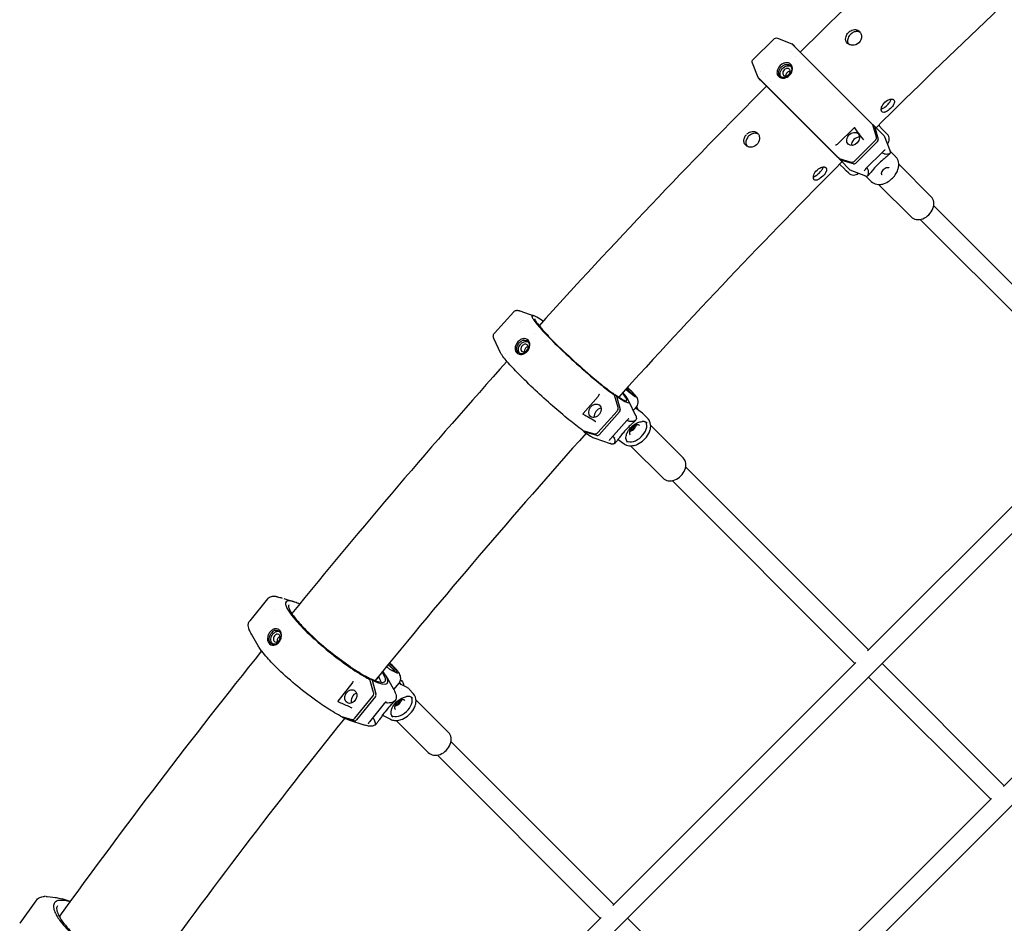
# Model space of a CAD drawing. Units: millimetres. Extents: x 217068 to 276468, y -4101 to 16899.
# Drawn here: x 229593 to 230413, y 3948 to 4700 of the extents above; entities that cross this region are included whole.
import ezdxf

# ---------------------------------------------------------------- set-up
doc = ezdxf.new("R2010")
doc.units = ezdxf.units.MM
doc.header["$LTSCALE"] = 15
doc.layers.add('P001', color=131, linetype='Continuous')

msp = doc.modelspace()

# ---------------------------------------------------------------- linework, layer by layer
at = {"layer": 'P001'}
for p, q in [((231528.66, 5381.52), (229669.22, 3522.08)), ((230203.96, 4667.42), (230220.95, 4684.41)), ((230224.18, 4685.07), (230236.1, 4680.3)), ((230238.17, 4678.31), (230236.1, 4680.3)), ((230236.1, 4680.3), (230303.61, 4612.79)), ((230238.17, 4678.3), (230302.07, 4614.4)), ((230235.33, 4673.93), (230235.33, 4673.93)), ((230239.48, 4669.77), (230239.49, 4669.77)), ((230239.49, 4669.76), (230239.49, 4669.76)), ((230208.06, 4652.26), (230203.29, 4664.18)), ((230210.06, 4650.2), (230208.06, 4652.26)), ((230275.57, 4584.75), (230208.06, 4652.26)), ((230210.25, 4657.22), (230210.25, 4657.22)), ((230214.44, 4653.03), (230214.44, 4653.03)), ((230232.09, 4656.27), (230232.09, 4656.27)), ((230232.09, 4656.27), (230232.09, 4656.27)), ((230273.96, 4586.29), (230210.06, 4650.2)), ((230218.59, 4648.88), (230218.59, 4648.88)), ((230302.08, 4614.4), (230303.61, 4612.79)), ((230303.39, 4613.03), (230303.58, 4613.22)), ((230303.58, 4613.22), (230312.92, 4603.87)), ((230306.5, 4602.76), (230303.61, 4612.79)), ((230304.93, 4611.86), (230308.06, 4600.98)), ((230309.02, 4611.66), (230308.23, 4612.45)), ((230311.31, 4609.37), (230309.02, 4611.66)), ((230288.14, 4610.27), (230274.38, 4596.97)), ((230315.54, 4605.14), (230311.31, 4609.37)), ((230312.92, 4603.87), (230318.1, 4590.94)), ((230288.55, 4582.82), (230305.54, 4599.82)), ((230307.43, 4599.01), (230289.35, 4580.94)), ((230275.57, 4584.75), (230273.97, 4586.29)), ((230311.96, 4590.53), (230297.84, 4576.41)), ((230313.72, 4591.91), (230313.72, 4591.91)), ((230317.34, 4588.47), (230317.66, 4588.78)), ((230317.73, 4589.02), (230317.73, 4589.02)), ((230322.64, 4586.23), (230318.18, 4590.69)), ((230275.15, 4584.79), (230275.34, 4584.98)), ((230276.51, 4583.43), (230275.15, 4584.79)), ((230275.57, 4584.75), (230285.6, 4581.87)), ((230275.91, 4580.14), (230276.7, 4579.35)), ((230284.49, 4575.45), (230276.51, 4583.43)), ((230287.39, 4580.3), (230276.51, 4583.43)), ((230276.7, 4579.35), (230278.99, 4577.06)), ((230352.23, 4552.96), (230325.18, 4580.02)), ((230278.99, 4577.06), (230281.38, 4574.67)), ((230280.24, 4576.24), (230280.24, 4576.24)), ((230283.23, 4572.82), (230281.38, 4574.67)), ((230284.49, 4575.45), (230297.42, 4570.27)), ((230297.67, 4570.19), (230302.14, 4565.72)), ((230299.58, 4570.71), (230299.9, 4571.03)), ((230335.4, 4536.13), (230308.35, 4563.19)), ((230354.29, 4545.38), (230512.1, 4387.58)), ((230500.78, 4376.27), (230342.98, 4534.07)), ((230004.33, 4457.17), (229988.31, 4439.39)), ((230009.45, 4457.93), (230021.24, 4453.78)), ((230009.74, 4447.98), (230009.74, 4447.98)), ((230011.81, 4450.24), (230011.81, 4450.24)), ((229988.31, 4439.39), (229988.31, 4439.39)), ((230021.74, 4439.1), (230021.74, 4439.1)), ((229993.44, 4422.92), (229988.09, 4434.22)), ((229997.43, 4422.21), (229997.43, 4422.21)), ((230000.98, 4418.37), (230000.98, 4418.37)), ((230086.86, 4389.25), (230088.37, 4387.61)), ((230097.78, 4392.65), (230099.94, 4390.64)), ((230098.25, 4393.17), (230102.25, 4389.45)), ((230103.52, 4389.76), (230098.98, 4393.97)), ((230099.94, 4390.64), (230105.84, 4386.38)), ((230102.25, 4389.45), (230101.99, 4389.16)), ((230103.52, 4389.76), (230102.25, 4389.45)), ((230102.25, 4389.45), (230102.91, 4388.5)), ((230105.84, 4386.38), (230103.52, 4389.76)), ((230074.64, 4386.63), (230062.13, 4372.27)), ((230080.63, 4386.99), (230080.63, 4386.99)), ((230088.15, 4387.84), (230088.56, 4388.3)), ((230091.31, 4377.27), (230088.37, 4387.61)), ((230088.56, 4388.3), (230089.89, 4386.91)), ((230089.89, 4386.91), (230093.09, 4375.69)), ((230100.13, 4383.06), (230105.93, 4370.8)), ((230101.61, 4388.74), (230101.61, 4388.74)), ((230074.43, 4356.43), (230090.45, 4374.21)), ((230092.52, 4373.65), (230075.47, 4354.74)), ((230103.97, 4374.94), (230106.61, 4377.87)), ((230106.89, 4376.1), (230105.93, 4377.11)), ((230111.76, 4372.59), (230106.63, 4376.29)), ((230108.03, 4373.97), (230108.03, 4373.97)), ((230299.18, 4174.67), (230501.52, 4377.01)), ((230098.47, 4366.45), (230085.16, 4351.68)), ((230098.53, 4366.62), (230098.53, 4366.62)), ((230099.8, 4367.78), (230099.8, 4367.78)), ((230100.25, 4367.99), (230100.25, 4367.99)), ((230105.88, 4366.69), (230105.52, 4366.3)), ((230106.95, 4371.13), (230106.95, 4371.13)), ((230112.61, 4371.85), (230116.09, 4368.22)), ((230115.56, 4365.01), (230115.56, 4365.01)), ((230061.93, 4358.27), (230071.62, 4355.41)), ((230063.09, 4357.17), (230062.08, 4358.22)), ((230073.6, 4354.06), (230063.09, 4357.17)), ((230145.57, 4335.36), (230118.47, 4362.46)), ((230071.96, 4351.8), (230084.75, 4347.3)), ((230083.95, 4349.95), (230083.95, 4349.96)), ((230089.17, 4348.15), (230088.83, 4347.78)), ((230088.98, 4352.53), (230088.98, 4352.53)), ((230091.3, 4350.76), (230096.27, 4347.18)), ((230099.02, 4348.45), (230099.02, 4348.45)), ((230099.73, 4347.61), (230099.73, 4347.61)), ((230128.74, 4318.53), (230101.79, 4345.48)), ((230147.63, 4327.79), (230299.97, 4175.45)), ((230288.65, 4164.14), (230136.32, 4316.47)), ((230412.31, 4061.52), (230614.66, 4263.87)), ((230630.89, 4257.47), (229619.84, 3246.42)), ((229799.26, 4218.07), (229784.4, 4199.69)), ((229812.83, 4218.23), (229821.31, 4215.46)), ((229805.37, 4209.11), (229805.37, 4209.11)), ((229816.55, 4212.71), (229816.55, 4212.71)), ((229784.4, 4199.69), (229784.4, 4199.69)), ((229791.56, 4178.68), (229785.82, 4188.56)), ((229785.82, 4188.56), (229785.82, 4188.56)), ((229795.44, 4175.98), (229795.44, 4175.98)), ((229898.33, 4161.46), (229900.78, 4159.35)), ((229899.86, 4163.33), (229904.31, 4159.5)), ((229905.6, 4159.92), (229900.6, 4164.23)), ((229900.78, 4159.35), (229907.44, 4155.97)), ((229904.31, 4159.5), (229903.19, 4158.12)), ((229905.6, 4159.92), (229904.31, 4159.5)), ((229904.31, 4159.5), (229905.49, 4156.96)), ((229907.44, 4155.97), (229905.6, 4159.92)), ((230087.02, 3962.51), (230289.33, 4164.81)), ((230311.28, 4164.14), (230413.1, 4062.31)), ((229883.11, 4152.34), (229884.58, 4150.66)), ((229884.39, 4150.87), (229885, 4151.62)), ((229885, 4151.62), (229886.3, 4150.2)), ((229890.37, 4151.47), (229890.23, 4151.53)), ((229897.71, 4153.99), (229903.94, 4143.28)), ((229902.52, 4157.29), (229902.52, 4157.28)), ((230401.79, 4051), (230299.97, 4152.82)), ((229869.51, 4147.47), (229857.94, 4132.65)), ((229876.03, 4148.47), (229876.03, 4148.47)), ((229887.64, 4140.04), (229884.58, 4150.66)), ((229886.3, 4150.2), (229889.62, 4138.69)), ((229900.96, 4150.35), (229900.96, 4150.35)), ((229904.48, 4142.32), (229908.83, 4147.71)), ((229910.87, 4146.43), (229909.22, 4148.24)), ((229909.61, 4144.24), (229909.61, 4144.24)), ((229909.92, 4146.92), (229909.92, 4146.91)), ((229915.51, 4144.09), (229909.92, 4146.91)), ((229910.14, 4150.54), (229911.02, 4149.59)), ((229911.02, 4142.93), (229911.02, 4142.93)), ((229917.31, 4142.73), (229920.72, 4139.01)), ((229872.03, 4118.51), (229886.89, 4136.89)), ((229889.12, 4136.59), (229873.31, 4117.03)), ((229915.02, 4136.47), (229915.02, 4136.47)), ((229860.85, 4129.7), (229860.85, 4129.7)), ((229896.45, 4130.76), (229884.1, 4115.49)), ((229896.95, 4131.45), (229896.95, 4131.45)), ((229897.95, 4132.37), (229897.95, 4132.37)), ((229898.08, 4132.31), (229898.08, 4132.31)), ((229898.21, 4132.45), (229898.21, 4132.45)), ((229905.48, 4133.14), (229905.02, 4132.56)), ((229950, 4106.66), (229922.94, 4133.73)), ((229860.05, 4120.32), (229869.37, 4117.44)), ((229861.43, 4119.45), (229860.86, 4120.07)), ((229871.53, 4116.32), (229861.43, 4119.45)), ((229862.56, 4123.88), (229862.56, 4123.88)), ((229893.88, 4121.59), (229893.88, 4121.58)), ((229895.04, 4121), (229901.72, 4117.61)), ((229902.44, 4121.06), (229902.44, 4121.06)), ((229904.67, 4118.35), (229904.67, 4118.35)), ((229867.66, 4116.83), (229879.44, 4112.98)), ((229883.07, 4113.83), (229883.07, 4113.84)), ((229890.1, 4114.12), (229889.67, 4113.59)), ((229933.17, 4089.83), (229906.41, 4116.6)), ((229952.07, 4099.08), (230087.83, 3963.32)), ((230076.51, 3952.02), (229940.76, 4087.76)), ((230200.13, 3849.34), (230402.47, 4051.68)), ((229606.27, 3966.44), (229592.76, 3947.65)), ((229634.74, 3965.72), (229628.06, 3967.93)), ((229629.61, 3967.52), (229634.8, 3965.8)), ((229592.76, 3947.65), (229592.76, 3947.65)), ((229874.91, 3750.39), (230077.12, 3952.61)), ((230099.15, 3952), (230200.96, 3850.19))]:
    msp.add_line(p, q, dxfattribs=at)
for points in [[(230243.11, 4673.36, -0.011418), (230442.81, 4862.9)], [(230306.27, 4610.52, -0.011373), (230502.29, 4796.56)], [(230220.95, 4684.41, -0.300024), (230224.18, 4685.07)], [(230293.14, 4689.81, 0.125165), (230290.67, 4690.61, 0.076979), (230288.76, 4690.44, 0.084494), (230286.36, 4689.4, 0.128404), (230283.33, 4686.12, 0.068461), (230282.65, 4684.24, 0.079289), (230282.55, 4682.36, 0.114379), (230283.31, 4680.18)], [(230238.17, 4678.31, -0.004114), (230238.17, 4678.3)], [(230203.29, 4664.18, -0.299955), (230203.96, 4667.42)], [(230230.87, 4664.58, 0.057125), (230229.33, 4664.14, 0.185253), (230224.39, 4659.4, 0.089616), (230223.73, 4657.01, 0.142366), (230224.25, 4654.28, 0.16542), (230226.31, 4652.35, 0.115668), (230228.91, 4651.83, 0.018982), (230229.41, 4651.86)], [(230229.91, 4652.37, -0.097943), (230227.87, 4652.55, -0.084599), (230226.57, 4653.18, -0.158533), (230225.29, 4654.95, -0.071674), (230225.08, 4656.13, -0.074058), (230225.26, 4657.62, -0.052534), (230225.77, 4658.95, -0.079052), (230227.31, 4661.05)], [(230227.14, 4658.43, -0.183094), (230231.16, 4661.79, -0.095429), (230233.21, 4662.09, -0.103425), (230234.93, 4661.65, -0.043271), (230235.48, 4661.32)], [(230227.31, 4661.05, -0.079159), (230229.44, 4662.6, -0.044563), (230230.58, 4663.06, -0.030212), (230231.23, 4663.22)], [(230234.49, 4656.22, 0.127289), (230234.75, 4657.8, 0.147354), (230234.25, 4659.07, 0.149252), (230233.18, 4659.76, 0.118081), (230231.87, 4659.83, 0.054942), (230231.11, 4659.6, 0.20825), (230228.7, 4657.08)], [(230229.41, 4651.86, 0.018725), (230229.87, 4651.91, 0.291378), (230236.32, 4657.91, 0.105031), (230236.45, 4660.64, 0.163307), (230235.02, 4663.44, 0.159483), (230232.49, 4664.61, 0.073575), (230230.87, 4664.58)], [(230231.23, 4663.22, -0.069934), (230232.57, 4663.26, -0.104503), (230234.11, 4662.76, -0.11385), (230235.26, 4661.68, -0.075329), (230235.81, 4660.52, -0.085916), (230236.02, 4658.77, -0.069217), (230235.71, 4657.12, -0.114942)], [(230227.05, 4652.88, -0.104444), (230226.38, 4654.36, -0.101005), (230226.35, 4656.35, -0.083472), (230227.11, 4658.4, -0.067761)], [(230228.69, 4657.07, 0.061266), (230228.5, 4656.25, 0.081817), (230228.56, 4655.33, 0.266148), (230229.97, 4653.75, 0.10411), (230231.09, 4653.61, 0.067416), (230231.95, 4653.8, 0.206892), (230234.48, 4656.2)], [(230229.91, 4652.37, 0.061505), (230231.4, 4652.71, 0.228405), (230235.74, 4657.17)], [(230215, 4645.25, 0.011418), (230025.47, 4445.55)], [(230310.61, 4626.13, 0.048423), (230311.61, 4626.49, 0.033462), (230312.69, 4627.08, 0.021788), (230313.65, 4627.74, 0.059721), (230316.96, 4630.98, 0.046403), (230318.24, 4632.88, 0.040937), (230318.7, 4633.92, 0.022493), (230318.82, 4634.34)], [(230288.31, 4610.4, 0.040243), (230288.22, 4610.34, 0.028658), (230288.14, 4610.27)], [(230288.47, 4610.45, 0.11353), (230288.36, 4610.42)], [(230288.59, 4610.38, 0.021713), (230288.58, 4610.4, 0.08815), (230288.54, 4610.44, 0.05113), (230288.53, 4610.44, 0.098009), (230288.48, 4610.45)], [(230295.95, 4600.4, -0.017649), (230290.91, 4607.03, -0.006834), (230288.59, 4610.38)], [(230302.08, 4614.4, 0.005614), (230302.07, 4614.4)], [(230198.48, 4605.04, -0.089792), (230200.95, 4606.8, -0.080473), (230203.1, 4607.41, -0.123094), (230205.75, 4607.07, -0.159227), (230208.22, 4605.01, -0.102426), (230209.08, 4602.67, -0.411939), (230202.9, 4594.34, -0.123252), (230199.72, 4594.65, -0.152946), (230197.1, 4596.61, -0.128409), (230196.17, 4599.1, -0.087775), (230196.33, 4601.27, -0.0953), (230197.59, 4603.98, -0.029393), (230198.24, 4604.78)], [(230200.09, 4603.42, 0.100514), (230198.22, 4600.56, 0.0878), (230197.74, 4598.23, 0.14821), (230198.56, 4595.23)], [(230208.19, 4605.05, 0.133429), (230205.6, 4605.84, 0.092738), (230203.31, 4605.49, 0.116613), (230200.09, 4603.42)], [(230305.54, 4599.82, 0.105518), (230306.38, 4601.1, 0.079791), (230306.58, 4602.02, 0.051981), (230306.55, 4602.52, 0.030154), (230306.5, 4602.76)], [(230272.98, 4596.15, 0.009951), (230272.79, 4596.09, 0.008459), (230272.68, 4596.05, 0.009258), (230272.58, 4596.01, 0.011924), (230272.52, 4595.98, 0.013174), (230272.49, 4595.97)], [(230274.38, 4596.97, -0.105476), (230273.17, 4596.21, -0.016161), (230272.98, 4596.15)], [(230273.96, 4586.29, 0.005555), (230273.97, 4586.29)], [(230317.28, 4588.41, -0.018357), (230316.08, 4587.3, -0.00791), (230313.57, 4585.2, 0.008941), (230310.98, 4582.99, 0.034258), (230304.19, 4576.02, 0.00256), (230301.43, 4572.71, -0.012639), (230300.33, 4571.46, -0.006682), (230299.96, 4571.09)], [(230302.14, 4565.72, 0.154858), (230306.81, 4563.34, 0.0641), (230309.54, 4563.22, 0.057212), (230312.52, 4563.81, 0.080681), (230317.5, 4566.37, 0.111043), (230323.34, 4573, 0.057423), (230324.73, 4576.43, 0.059275), (230325.18, 4579.43, 0.127685), (230324.14, 4584.19, 0.075256), (230322.64, 4586.23)], [(230312.44, 4588.97, -0.032064), (230311.91, 4589.31, -0.023987), (230311.45, 4589.69, -0.007872), (230311.28, 4589.85)], [(230313.72, 4591.91, 0.019008), (230313.47, 4591.76, 0.012495), (230313.19, 4591.57, 0.041069), (230311.96, 4590.53)], [(230317.44, 4588.76, 0.003859), (230317.08, 4588.65, -0.017295), (230316.43, 4588.47, -0.138265), (230313.32, 4588.58, -0.047835), (230312.44, 4588.97)], [(230317.67, 4588.89, -0.065888), (230317.56, 4588.81, -0.040122), (230317.47, 4588.77, -0.009777), (230317.44, 4588.76)], [(230317.64, 4588.8, 0.112039), (230317.73, 4589.02)], [(230317.71, 4588.96, -0.114637), (230317.65, 4588.87, -0.04097)], [(230277.85, 4582.09, 0.011373), (230091.81, 4386.07)], [(230254.71, 4567.18, -0.092929), (230254.3, 4567.76, -0.056828), (230254.1, 4568.32, -0.0462), (230254.02, 4568.98, -0.038166), (230254.04, 4569.72, -0.052067), (230254.34, 4571.06, -0.060746), (230255.27, 4573.05, -0.133939), (230259.44, 4576.91, -0.05346), (230261.13, 4577.56, -0.042375), (230262.19, 4577.75, -0.037679), (230262.92, 4577.77, -0.045769), (230263.56, 4577.67, -0.05654), (230264.1, 4577.46, -0.227417), (230265.04, 4576.27, -0.061676), (230265.1, 4575.71, -0.048383), (230265.02, 4575.08, -0.037123), (230264.83, 4574.4, -0.028551), (230264.51, 4573.68, -0.035058), (230263.75, 4572.41, -0.078297), (230259.8, 4568.33, -0.031059), (230258.52, 4567.49, -0.034655), (230257.54, 4567.01, -0.033992), (230256.85, 4566.79, -0.044417), (230256.21, 4566.7, -0.05694), (230255.64, 4566.73, -0.133455), (230254.78, 4567.13)], [(230254.03, 4569.55, 0.049364), (230255.03, 4569.9, 0.042002), (230256.43, 4570.7, 0.026216), (230257.71, 4571.67, 0.048378), (230260.37, 4574.39, 0.019576), (230261.08, 4575.35, 0.041082), (230261.88, 4576.75, 0.04599), (230262.23, 4577.76)], [(230285.6, 4581.87, 0.066547), (230286.19, 4581.79, 0.096236), (230287.28, 4581.99, 0.057872), (230288.01, 4582.38, 0.045961), (230288.55, 4582.82)], [(230296.45, 4574.64, -0.000275), (230296.46, 4574.65)], [(230297.84, 4576.41, 0.04309), (230296.76, 4575.12, 0.014387), (230296.54, 4574.79, 0.012573), (230296.46, 4574.65)], [(230299.03, 4576.49, 0.030314), (230298.52, 4577.09)], [(230299.6, 4570.93, -0.005584), (230299.68, 4571.18, 0.008458), (230299.82, 4571.64, 0.082054), (230300.05, 4573.59, 0.02954), (230299.97, 4574.26, 0.120818), (230299.04, 4576.48)], [(230299.41, 4570.65, 0.113898), (230299.49, 4570.71, 0.04213), (230299.53, 4570.76, 0.062139), (230299.59, 4570.9, 0.011272), (230299.6, 4570.93)], [(230311.34, 4571.1, -0.095789), (230311.04, 4571.55, -0.051154), (230310.93, 4571.9, -0.045341), (230310.88, 4572.31, -0.03923), (230310.91, 4572.77, -0.03466), (230311, 4573.26, -0.049043), (230311.34, 4574.13, -0.142215), (230313.88, 4576.84, -0.045021), (230314.76, 4577.25, -0.053807), (230315.6, 4577.46, -0.038589), (230316.05, 4577.48, -0.043887), (230316.46, 4577.44, -0.086706), (230317.01, 4577.22, -0.057362), (230317.27, 4577.02)], [(230004.33, 4457.16, -0.176109), (230006.58, 4458.33, -0.039026), (230007.25, 4458.37, -0.054591), (230008.54, 4458.2, -0.020636), (230009.19, 4458.02, -0.005299), (230009.45, 4457.93)], [(230028.87, 4449.3, 0.022352), (230023.66, 4452.63, 0.031157), (230021.5, 4453.69, 0.051717), (230020.48, 4453.98, 0.134575), (230019.83, 4453.95, 0.264379), (230019.54, 4453.59, 0.12058), (230019.62, 4452.91, 0.047788), (230020.05, 4451.91, 0.024086), (230020.85, 4450.59, 0.014493), (230022, 4448.98, 0.016576), (230025.31, 4444.91, 0.009787), (230029.87, 4439.87, 0.009933), (230038.69, 4430.85, 0.021678), (230075.6, 4397.58, 0.009278), (230085.49, 4389.75, 0.003849), (230088.37, 4387.61)], [(230021.88, 4451.25, 0.066941), (230022.05, 4450.57, 0.042032), (230022.4, 4449.81, 0.029521), (230023.79, 4447.71, 0.015527), (230026, 4444.9, 0.013531), (230030.75, 4439.54, 0.012696), (230041.77, 4428.3, 0.022244), (230077.56, 4396.44, 0.010134), (230086.82, 4389.29)], [(229988.09, 4434.22, -0.025348), (229987.72, 4435.1, -0.009024), (229987.63, 4435.36, -0.013065), (229987.51, 4435.77, -0.065124), (229987.37, 4436.88, -0.079722), (229987.57, 4438.1, -0.102871), (229988.31, 4439.39)], [(230012.25, 4434.73, 0.035611), (230011.59, 4434.57, 0.097952), (230008.86, 4433.04, 0.139426), (230005.87, 4428.64, 0.050862), (230005.54, 4427.13, 0.05916), (230005.55, 4425.65, 0.313914), (230008.87, 4421.71, 0.100259), (230011.08, 4421.55)], [(230011.62, 4422.17, -0.090614), (230009.87, 4422.26, -0.103521), (230008.37, 4422.95, -0.112327), (230007.37, 4424.16, -0.075696), (230006.97, 4425.37, -0.076469), (230006.94, 4426.93, -0.054617), (230007.29, 4428.35, -0.095489), (230008.98, 4431.13)], [(230009.47, 4422.37, -0.101303), (230008.62, 4423.65, -0.091004), (230008.25, 4425.39, -0.074846), (230008.47, 4427.17, -0.115992), (230010.17, 4430.26)], [(230012.7, 4433.41, 0.042511), (230011.85, 4433.16, 0.046865), (230010.75, 4432.62, 0.072247), (230008.98, 4431.13)], [(230010.17, 4430.26, -0.100927), (230012.46, 4431.96, -0.069722), (230013.93, 4432.41, -0.125727), (230016.01, 4432.23, -0.031986), (230016.45, 4432.03)], [(230011.08, 4421.55, 0.071458), (230012.89, 4422.06, 0.27921), (230017.77, 4429.15, 0.118467), (230017.22, 4432.16, 0.306672), (230013.15, 4434.81, 0.044005), (230012.25, 4434.73)], [(230015.26, 4424.94, 0.120078), (230016.27, 4426.82, 0.063882), (230016.38, 4427.72, 0.078776), (230016.23, 4428.64, 0.140165), (230015.54, 4429.66, 0.140464), (230014.44, 4430.14, 0.105819), (230013.31, 4430.04, 0.058614), (230012.55, 4429.72, 0.078847), (230011.5, 4428.87)], [(230012.7, 4433.41, -0.126077), (230014.67, 4433.31, -0.162703), (230016.47, 4432, -0.059015), (230016.97, 4431.11, -0.071379), (230017.34, 4429.63, -0.085108), (230017.2, 4427.51, -0.124446), (230015.52, 4424.3)], [(230061.93, 4358.27, -0.013234), (230050.42, 4367.21, -0.008814), (230036.93, 4378.63, -0.018612), (230008.17, 4405.6, -0.014612), (229998.98, 4415.45, -0.017345), (229995.39, 4419.87, -0.025019), (229993.9, 4422.06, -0.016587), (229993.44, 4422.92)], [(230011.5, 4428.87, 0.102553), (230010.56, 4427.25, 0.054002), (230010.39, 4426.46, 0.132706), (230010.62, 4424.93, 0.244364), (230012.13, 4423.7, 0.117909), (230013.34, 4423.74, 0.056692), (230014.07, 4424.02, 0.09011), (230015.26, 4424.94)], [(230015.52, 4424.3, -0.106281), (230013.19, 4422.61, -0.051753), (230012.02, 4422.23, -0.019146), (230011.62, 4422.17)], [(229998.68, 4415.8, 0.011714), (229819.48, 4205.75)], [(230086.86, 4389.25, 0.049571), (230086.82, 4389.29)], [(230106.61, 4377.87, 0.219672), (230108.13, 4382.78, 0.087655), (230107.42, 4385.01, 0.036662), (230106.74, 4386.13, 0.028508), (230105.34, 4387.89, 0.008778), (230104.22, 4389.1, 0.009243), (230102.22, 4391.14, 0.009452), (230099.1, 4394.1)], [(230075.4, 4388.07, -0.117132), (230074.64, 4386.63)], [(230075.57, 4388.59, 0.015496), (230075.56, 4388.56, 0.010734), (230075.54, 4388.52, 0.016732), (230075.49, 4388.39, 0.01714), (230075.42, 4388.18, 0.006414), (230075.4, 4388.07)], [(230090.45, 4374.21, 0.116584), (230091.29, 4375.74, 0.083985), (230091.4, 4376.77, 0.052916), (230091.31, 4377.27)], [(230106.48, 4376.4, 0.002126), (230105.88, 4377.06)], [(230106.57, 4376.33, -0.007789), (230106.54, 4376.36, -0.007592), (230106.52, 4376.37, -0.01817), (230106.5, 4376.39, -0.020897), (230106.48, 4376.4)], [(230106.76, 4376.19, 0.019607), (230106.57, 4376.33)], [(230106.69, 4377.96, -0.076162), (230107.61, 4376.2, -0.027344), (230107.83, 4375.42)], [(230112.61, 4371.85, 0.045662), (230111.76, 4372.59)], [(230062.13, 4372.27, 0.029253), (230062.07, 4372.19, 0.028661), (230062.03, 4372.13, 0.062736), (230061.99, 4372.01)], [(230061.99, 4372.02, 0.04036), (230061.99, 4371.99, 0.10376), (230061.99, 4371.92)], [(230061.99, 4371.94, 0.18458), (230062, 4371.93)], [(230062.05, 4371.89, -0.015403), (230072.3, 4366.01, -0.001214), (230072.91, 4365.63)], [(230105.48, 4366.25, -0.022038), (230104.46, 4365.22, -0.005101), (230102.32, 4363.27, 0.033608), (230096.05, 4356.8, 0.011938), (230093.63, 4353.81, 0.00228), (230091.64, 4351.22, -0.009096), (230090, 4349.12, -0.011101), (230089.24, 4348.23)], [(230096.27, 4347.18, 0.131761), (230100.71, 4345.54, 0.063024), (230103.63, 4345.62, 0.069232), (230107.58, 4346.81, 0.161821), (230116.75, 4355.44, 0.056893), (230118.06, 4358.75, 0.057943), (230118.48, 4361.63, 0.16185), (230116.87, 4367.27, 0.037068), (230116.09, 4368.22)], [(230097.97, 4350.73, -0.059236), (230097.86, 4352.36, -0.057303), (230098.22, 4354.47, -0.05913), (230099.43, 4357.33, -0.139129), (230106.43, 4364.17, -0.056977), (230109.34, 4365.34, -0.053614), (230111.5, 4365.68)], [(230100.25, 4367.99, 0.012939), (230100.09, 4367.89, 0.018449), (230099.7, 4367.6, 0.040819), (230098.47, 4366.45)], [(230098.47, 4366.45, 0.003327), (230098.47, 4366.45)], [(230102.38, 4365.65, -0.043958), (230101.12, 4365.78, -0.032653), (230099.86, 4366.11, -0.015919), (230099.02, 4366.42, -0.006338), (230098.6, 4366.59)], [(230105.42, 4366.42, -0.020761), (230104.73, 4366.11, -0.032568), (230103.9, 4365.83, -0.067326), (230102.38, 4365.65)], [(230105.74, 4366.74, -0.204515), (230105.69, 4366.59, -0.021777), (230105.67, 4366.57, -0.015191), (230105.64, 4366.55, -0.015905), (230105.6, 4366.52, -0.032126), (230105.45, 4366.43, -0.004286), (230105.43, 4366.42)], [(230105.72, 4366.66, 0.02722), (230105.69, 4366.68)], [(230105.75, 4366.59, 0.05195), (230105.75, 4366.6, 0.034987)], [(230105.93, 4370.8, -0.024151), (230106.25, 4370.04, -0.031282), (230106.45, 4369.37, -0.020778), (230106.52, 4369.02, -0.057621), (230106.54, 4368.23, -0.150988), (230105.94, 4366.76, -0.009635), (230105.88, 4366.69)], [(230115.02, 4364.89, 0.088675), (230113.78, 4365.49, 0.034518), (230113.14, 4365.62, 0.022702), (230112.55, 4365.68, 0.015743), (230111.91, 4365.69, 0.006886), (230111.5, 4365.68)], [(230115.02, 4364.89, -0.045558), (230115.61, 4364.37)], [(230115.02, 4364.89, 0.000584), (230115.02, 4364.89)], [(230064.74, 4356.01, 0.011669), (229888.89, 4149.88)], [(230071.62, 4355.41, 0.077354), (230072.23, 4355.33, 0.075538), (230072.97, 4355.46, 0.094822), (230074.05, 4356.07, 0.035381), (230074.43, 4356.43)], [(230109.27, 4362.33, 0.095701), (230108.65, 4362.76, 0.051148), (230108.18, 4362.92, 0.045173), (230107.64, 4362.99, 0.039317), (230107.03, 4362.97, 0.044348), (230106.15, 4362.8, 0.047578), (230105, 4362.33, 0.133964), (230101.63, 4359.21, 0.045002), (230101.07, 4358.08, 0.053798), (230100.77, 4356.98, 0.038583), (230100.73, 4356.38, 0.043944), (230100.78, 4355.83, 0.086895), (230101.05, 4355.08, 0.057335), (230101.32, 4354.72)], [(230100.87, 4357.44, 0.06316), (230102.34, 4357.96, 0.144605), (230105.92, 4361.34, 0.061435), (230106.54, 4362.79, 0.005313), (230106.57, 4362.9)], [(230085.16, 4351.68, 0.039596), (230084.27, 4350.52, 0.016162), (230084.05, 4350.14, 0.011023), (230083.97, 4350, 0.00482), (230083.95, 4349.96)], [(230087.91, 4352.5, 0.032443), (230087.69, 4352.8, 0.042265), (230087.21, 4353.27, 0.022532), (230086.85, 4353.55)], [(230088.61, 4347.76, -0.032073), (230088.61, 4347.85, -0.013969), (230088.63, 4347.96, -0.006816), (230088.67, 4348.27, 0.007139), (230088.72, 4348.61, 0.122041), (230088.43, 4351.46, 0.056233), (230087.91, 4352.5)], [(230097.97, 4350.72, 0.021265), (230098.11, 4350.11, 0.028337), (230098.29, 4349.57, 0.09576), (230099.02, 4348.45)], [(230088.83, 4347.78, -0.153828), (230087.45, 4346.98, -0.05603), (230086.71, 4346.9, -0.029488), (230086.23, 4346.93, -0.027086), (230085.66, 4347.03, -0.025982), (230084.87, 4347.26, -0.003012), (230084.75, 4347.3)], [(230088.35, 4347.44, 0.028473), (230088.46, 4347.5, 0.036084), (230088.53, 4347.55, 0.037939), (230088.56, 4347.59, 0.120512), (230088.61, 4347.68, 0.071907), (230088.61, 4347.76)], [(230088.4, 4347.46, 0.052764), (230088.71, 4347.68)], [(229799.26, 4218.07, -0.097376), (229800.83, 4219.36, -0.07798), (229802.67, 4220.02, -0.039334), (229804, 4220.18, -0.026294), (229805.13, 4220.16, -0.016636), (229806.07, 4220.06)], [(229806.07, 4220.06, -0.000449), (229806.07, 4220.06)], [(229806.36, 4220.01, -0.017878), (229806.57, 4219.95)], [(229806.57, 4219.95, 0.006205), (229807.11, 4219.8, 0.008347), (229807.47, 4219.71, 0.001746), (229807.51, 4219.7)], [(229807.51, 4219.7, -0.017473), (229811.43, 4218.67)], [(229825.9, 4213.63, 0.021308), (229822.06, 4215.21, 0.034208), (229818.92, 4216.1, 0.040004), (229817.25, 4216.31, 0.084227), (229815.67, 4216.13, 0.296037), (229814.29, 4214.59, 0.045744), (229814.24, 4214.03, 0.063325), (229814.43, 4212.71, 0.03883), (229815.01, 4211.11, 0.025619), (229815.96, 4209.24, 0.026115), (229818.08, 4205.96, 0.025852), (229823.31, 4199.45, 0.019021), (229832.04, 4190.33, 0.022865), (229850.6, 4173.9, 0.017603), (229866.67, 4161.77, 0.023581), (229881.37, 4152.4, 0.008461), (229884.58, 4150.66)], [(229817.03, 4213.02, 0.10253), (229816.8, 4212.55, 0.076016), (229816.73, 4211.88, 0.049972), (229816.85, 4211, 0.035014), (229817.2, 4209.9, 0.033906), (229818.16, 4207.9, 0.033782), (229820.86, 4203.79, 0.016186), (229823.96, 4199.89, 0.01772), (229830, 4193.29, 0.02025), (229842.96, 4181.08, 0.027474), (229866.93, 4162.34, 0.012802), (229875.46, 4156.74, 0.016225), (229883.02, 4152.4)], [(229785.82, 4188.56, -0.016898), (229784.8, 4190.45, -0.022517), (229784.02, 4192.24, -0.024615), (229783.56, 4193.61, -0.059188), (229783.21, 4195.81, -0.10592), (229783.65, 4198.43, -0.071692), (229784.4, 4199.69)], [(229805.42, 4193.01, 0.038723), (229804.79, 4192.84, 0.092735), (229802.54, 4191.54, 0.084702), (229800.53, 4189.15, 0.07372), (229799.4, 4186.4, 0.071309), (229799.18, 4184.22, 0.059057), (229799.42, 4182.75, 0.315665), (229803.31, 4179.42, 0.063695), (229804.61, 4179.45)], [(229804.61, 4179.45, 0.076238), (229806.35, 4179.98, 0.162669), (229809.83, 4183.45, 0.143648), (229810.79, 4188.17, 0.109836), (229809.93, 4190.92, 0.153791), (229807.99, 4192.73, 0.151392), (229805.56, 4193.03, 0.007711), (229805.42, 4193.01)], [(229805.19, 4180.16, -0.10892), (229803.33, 4180.28, -0.201602), (229801.16, 4182.02, -0.072637), (229800.71, 4183.23, -0.080507), (229800.61, 4185.03, -0.063904), (229801.07, 4186.92, -0.079544), (229802.48, 4189.39)], [(229803.78, 4180.18, -0.097495), (229802.84, 4181.18, -0.079439), (229802.26, 4182.55, -0.092515), (229802.13, 4184.75, -0.137607), (229803.8, 4188.68)], [(229805.95, 4191.73, 0.046237), (229805.15, 4191.48, 0.050204), (229804.13, 4190.92, 0.061198), (229802.76, 4189.72, 0.013285), (229802.48, 4189.39)], [(229803.8, 4188.68, -0.096183), (229805.78, 4190.35, -0.068767), (229807.1, 4190.87, -0.135296), (229809.15, 4190.8)], [(229805.11, 4187.26, 0.109351), (229804.21, 4185.42, 0.084881), (229804.12, 4184.13, 0.114771), (229804.53, 4182.89, 0.269838), (229806.37, 4181.9, 0.078124), (229807.13, 4182.03, 0.058637), (229807.82, 4182.37, 0.082812), (229808.79, 4183.24)], [(229808.79, 4183.24, 0.130944), (229809.75, 4185.43, 0.085792), (229809.73, 4186.66, 0.067752), (229809.48, 4187.41, 0.284677), (229807.65, 4188.6, 0.095516), (229806.72, 4188.44, 0.06341), (229805.98, 4188.06, 0.072471), (229805.11, 4187.26)], [(229805.95, 4191.73, -0.281676), (229809.35, 4190.59, -0.05818), (229809.89, 4189.76, -0.059437), (229810.34, 4188.54, -0.09777), (229810.44, 4185.95, -0.129755), (229808.89, 4182.4)], [(229860.05, 4120.32, -0.015677), (229853.57, 4123.98, -0.018329), (229841.26, 4132.06, -0.036546), (229808.47, 4159.05, -0.019881), (229798.85, 4169.04, -0.017893), (229794.56, 4174.25, -0.018035), (229792.41, 4177.3, -0.010347), (229791.56, 4178.68)], [(229808.89, 4182.4, -0.092793), (229807.05, 4180.83, -0.05905), (229805.83, 4180.3, -0.033736), (229805.19, 4180.16)], [(229794.31, 4174.58, 0.01238), (229625.84, 3953.45)], [(229908.83, 4147.71, 0.217535), (229910.16, 4152.96, 0.062389), (229909.6, 4154.79, 0.047622), (229908.62, 4156.56, 0.031643), (229906.87, 4158.82, 0.01704), (229905.1, 4160.69, 0.02381), (229900.84, 4164.53)], [(229883.11, 4152.34, 0.092507), (229883.02, 4152.4)], [(229870.19, 4148.95, -0.1097), (229869.54, 4147.52, -0.003836), (229869.51, 4147.48)], [(229870.36, 4149.49, 0.018463), (229870.35, 4149.47, 0.017687), (229870.32, 4149.39, 0.016884), (229870.27, 4149.27, 0.022819), (229870.2, 4149, 0.004011), (229870.19, 4148.95)], [(229870.36, 4149.49, 0.00127), (229870.37, 4149.5)], [(229903.94, 4143.28, -0.016697), (229904.93, 4141.45, -0.022047), (229905.68, 4139.75, -0.023729), (229906.11, 4138.46, -0.052033), (229906.45, 4136.61, -0.064226), (229906.37, 4135.11, -0.122374), (229905.48, 4133.14)], [(229909.6, 4147.09, 0.004868), (229908.96, 4147.87)], [(229909.69, 4147.03, -0.008673), (229909.67, 4147.04, -0.017207), (229909.64, 4147.06, -0.01964), (229909.62, 4147.07, -0.049451), (229909.6, 4147.09)], [(229909.9, 4146.9, 0.0192), (229909.69, 4147.03)], [(229911.02, 4149.59, -0.087636), (229912.19, 4147.74, -0.054669), (229912.62, 4146.23, -0.022633), (229912.72, 4145.5)], [(229917.31, 4142.73, 0.090842), (229915.51, 4144.09)], [(229886.89, 4136.89, 0.13147), (229887.71, 4138.74, 0.059806), (229887.74, 4139.53, 0.049002), (229887.64, 4140.04)], [(229901.72, 4117.61, 0.090794), (229904.99, 4116.66, 0.060434), (229907.79, 4116.71, 0.066544), (229911.61, 4117.76, 0.162434), (229921.06, 4126.2, 0.0636), (229922.57, 4129.88, 0.057415), (229922.97, 4132.65, 0.19479), (229920.72, 4139.01)], [(229902.44, 4121.06, -0.065914), (229902.16, 4122.56, -0.063886), (229902.3, 4124.56, -0.057611), (229903.1, 4127.04, -0.085599), (229906.25, 4131.61, -0.085952), (229911.15, 4135.23, -0.057677), (229914.08, 4136.3, -0.021959), (229915.02, 4136.47)], [(229918.88, 4136.14, 0.066551), (229917.83, 4136.5, 0.039309), (229917.03, 4136.6, 0.022352), (229916.41, 4136.61, 0.015242), (229915.74, 4136.56, 0.006237), (229915.32, 4136.51, 0.003331), (229915.03, 4136.47)], [(229918.88, 4136.14, -0.090463), (229920.16, 4135.18)], [(229918.88, 4136.14, 0.000275), (229918.88, 4136.14)], [(229857.94, 4132.65, 0.084681), (229857.84, 4132.48, 0.021029), (229857.84, 4132.46, 0.135276), (229857.84, 4132.34)], [(229857.83, 4132.4, 0.152252), (229857.83, 4132.39)], [(229857.88, 4132.36, 0.025177), (229857.9, 4132.35)], [(229857.9, 4132.35, -0.006336), (229866.84, 4128.47, -0.002545), (229869.56, 4127.23)], [(229904.99, 4132.54, -0.024761), (229904.14, 4131.59, -0.002265), (229902.37, 4129.81, 0.02692), (229898.06, 4124.98, 0.016872), (229894.58, 4120.35, 0.001315), (229892.63, 4117.55, -0.008392), (229890.95, 4115.21, -0.008936), (229890.16, 4114.2)], [(229898.21, 4132.45, 0.013381), (229898.04, 4132.33, 0.018108), (229897.64, 4132, 0.041104), (229896.45, 4130.76)], [(229896.45, 4130.76, 0.001787), (229896.45, 4130.76)], [(229903.7, 4131.95, -0.049525), (229902.16, 4131.43, -0.042813), (229900.48, 4131.19, -0.035263), (229898.65, 4131.22, -0.023661), (229897.05, 4131.43)], [(229904.74, 4132.52, -0.023198), (229904.08, 4132.14, -0.014337), (229903.7, 4131.95)], [(229905.08, 4132.8, -0.045263), (229905.05, 4132.76, -0.015178), (229905.03, 4132.74, -0.010659), (229905, 4132.71, -0.009802), (229904.95, 4132.67, -0.016183), (229904.84, 4132.59, -0.009494), (229904.77, 4132.54)], [(229905.2, 4132.85, -0.010888), (229905.18, 4132.85, -0.013222), (229905.15, 4132.83, -0.010422), (229905.12, 4132.82, -0.008347), (229905.08, 4132.81, -0.006777), (229905.03, 4132.8, -0.003771), (229905, 4132.79)], [(229905.02, 4132.8, -0.01196), (229905.04, 4132.8, -0.018935)], [(229913.77, 4133.27, 0.09602), (229913.16, 4133.72, 0.051251), (229912.7, 4133.89, 0.045216), (229912.16, 4133.97, 0.039303), (229911.55, 4133.96, 0.034472), (229910.9, 4133.86, 0.048962), (229909.74, 4133.47, 0.14166), (229906.08, 4130.31, 0.044881), (229905.49, 4129.19, 0.053709), (229905.16, 4128.11, 0.038565), (229905.1, 4127.51, 0.043971), (229905.14, 4126.96, 0.087086), (229905.4, 4126.2, 0.057525), (229905.66, 4125.84)], [(229905.28, 4128.59, 0.062302), (229906.75, 4129.09, 0.142933), (229910.37, 4132.36, 0.060595), (229911.03, 4133.79, 0.005236), (229911.06, 4133.89)], [(229863.53, 4118.46, 0.012326), (229698.42, 3901.76)], [(229869.37, 4117.44, 0.088566), (229870, 4117.36, 0.075216), (229870.66, 4117.5, 0.079918), (229871.46, 4117.95, 0.057188), (229872.03, 4118.51)], [(229887.96, 4117.68, 0.040601), (229887.73, 4117.94, 0.043419), (229887.34, 4118.25, 0.025102), (229887.02, 4118.45, 0.02304), (229886.64, 4118.63)], [(229902.44, 4121.06, 0.026303), (229902.66, 4120.51, 0.051441), (229903.06, 4119.83, 0.026304), (229903.28, 4119.56)], [(229889.67, 4113.59, -0.123554), (229887.94, 4112.31, -0.059124), (229886.63, 4111.94, -0.033658), (229885.56, 4111.84, -0.023421), (229884.61, 4111.86, -0.023729), (229883.26, 4112.02, -0.018463), (229881.81, 4112.31, -0.018071), (229879.85, 4112.85, -0.003148), (229879.44, 4112.98)], [(229884.1, 4115.49, 0.036701), (229883.39, 4114.47, 0.024599), (229883.13, 4113.97, 0.011261), (229883.07, 4113.84)], [(229889.16, 4113.25, -0.084803), (229889.14, 4113.29, -0.047296), (229889.12, 4113.34, -0.031522), (229889.11, 4113.45, -0.015797), (229889.1, 4113.58, -0.008951), (229889.1, 4114.09, 0.012706), (229889.08, 4114.52, 0.067763), (229888.77, 4116.13, 0.075731), (229888.05, 4117.56, 0.006441), (229887.96, 4117.68)], [(229888.91, 4112.9, 0.017868), (229889.05, 4113, 0.008977), (229889.09, 4113.04, 0.015213), (229889.13, 4113.08, 0.01836), (229889.16, 4113.11, 0.018025), (229889.17, 4113.12, 0.360211), (229889.16, 4113.3)], [(229888.98, 4112.95, 0.035191), (229889.39, 4113.3)], [(229606.27, 3966.44, -0.067554), (229607.71, 3967.94, -0.057504), (229609.49, 3969.06, -0.044575), (229611.24, 3969.71, -0.034867), (229613.14, 3970.09, -0.008552), (229613.7, 3970.16)], [(229614.17, 3970.16, -0.043542), (229614.74, 3970.08)], [(229614.74, 3970.08, 0.010779), (229615.13, 3969.99, 0.011934), (229615.41, 3969.95, 0.008898), (229615.55, 3969.93, 0.008701), (229615.62, 3969.92)], [(229615.62, 3969.92, -0.03824), (229625.26, 3968.51)], [(229634.68, 3965.64, 0.028935), (229630.43, 3966.52, 0.027617), (229627.98, 3966.73, 0.037448), (229625.87, 3966.64, 0.144746), (229622.44, 3965.35, 0.19504), (229620.96, 3962.6, 0.063014), (229620.95, 3960.95, 0.043911), (229621.34, 3959.04, 0.032137), (229622.12, 3956.89, 0.035034), (229624.03, 3953.28, 0.024433), (229626.76, 3949.27, 0.028331), (229633.03, 3941.88, 0.034144), (229648.6, 3927.62, 0.041844), (229675.61, 3909.31, 0.025596), (229687.49, 3903.43, 0.016139), (229692.83, 3901.35)], [(229622.27, 3969.11, -0.0928), (229623.09, 3969.25, -0.052736), (229623.53, 3969.2)], [(229623.53, 3969.19, 0.001303), (229623.53, 3969.2)], [(229624.22, 3962.27, 0.104229), (229623.65, 3960.97, 0.05362), (229623.54, 3959.89, 0.061248), (229623.79, 3957.96, 0.042615), (229624.56, 3955.67, 0.03604), (229626.41, 3952.12, 0.035208), (229630.85, 3945.97, 0.020234), (229635.92, 3940.3, 0.019338), (229643.39, 3933.17, 0.051018), (229673.97, 3911.27, 0.035354), (229688.66, 3904.12, 0.00955), (229691.26, 3903.16)], [(229623.56, 3969.19, -0.017449), (229627.75, 3968.03, -0.001044), (229628.04, 3967.94)], [(229625.26, 3968.51, 0.0057), (229625.37, 3968.49, 0.003544), (229625.4, 3968.48, 0.006066), (229625.43, 3968.48, 0.00182), (229625.43, 3968.48)], [(229628.06, 3967.93, 0.003459), (229628.04, 3967.94)], [(229626.14, 3953.5, 0.027695), (229626.05, 3953.12, 0.019945), (229626.01, 3952.79)]]:
    msp.add_lwpolyline(points, format="xyb", dxfattribs=at)
for points in [[(230291.9, 4681.32, -0.2101), (230286.36, 4679.21, -0.112541), (230283.64, 4679.98, -0.26506), (230280.92, 4684.33, -0.087357), (230281.21, 4686.49, -0.113791), (230283.07, 4689.63, -0.109462), (230286.14, 4691.73, -0.081126), (230288.32, 4692.22, -0.122929), (230290.97, 4691.72, -0.157812), (230293.32, 4689.51, -0.115538), (230294.08, 4686.8, -0.21448)], [(230321.18, 4633.65, -0.14769), (230321.63, 4632.73, -0.059192), (230321.67, 4632.15, -0.046198), (230321.57, 4631.51, -0.035587), (230321.35, 4630.82, -0.034627), (230320.88, 4629.84, -0.036716), (230319.84, 4628.3, -0.068485), (230316.21, 4624.79, -0.031846), (230314.93, 4623.98, -0.035913), (230313.96, 4623.54, -0.035467), (230313.28, 4623.34, -0.046533), (230312.65, 4623.27, -0.302818), (230310.9, 4624.26, -0.058589), (230310.7, 4624.8, -0.047446), (230310.6, 4625.45, -0.0389), (230310.61, 4626.17, -0.052534), (230310.88, 4627.51, -0.060697), (230311.78, 4629.5, -0.134019), (230315.89, 4633.42, -0.053359), (230317.58, 4634.11, -0.041984), (230318.65, 4634.32, -0.037009), (230319.38, 4634.35, -0.044589), (230320.04, 4634.26, -0.054833), (230320.6, 4634.07, -0.090976)]]:
    msp.add_lwpolyline(points, format="xyb", close=True, dxfattribs=at)
for centre, radius, start, end in [((230311.3, 4600.9), 6, 317.61844, 45), ((230316.24, 4590.2), 2, 315, 21.83101), ((230287.47, 4577.07), 6, 225, 312.38156), ((230298.17, 4572.12), 2, 248.16899, 315), ((230299.3, 4570.93), 0.299, 278.13713, 303.66763), ((230105.68, 4366.64), 0.0394, 4.26485, 50.42029), ((229905.03, 4132.81), 0.051, 327.49444, 31.90313), ((229905.07, 4132.8), 0.00783, 35.77136, 97.97578)]:
    msp.add_arc(centre, radius, start, end, dxfattribs=at)
for centre, major_axis, ratio, start_param, end_param in [((230233.23, 4654.13), (-1.22, -2.26), 0.841631, -1.141539, -0.928398), ((230233.32, 4654.67), (-1.75, -2.27), 0.692858, -1.330781, -0.87081), ((230233.39, 4654.61), (-1.78, -2.32), 0.710389, -1.754099, -1.338177), ((230233.76, 4654.98), (-2.32, -1.78), 0.710378, -1.803416, -1.387599), ((230233.7, 4655.05), (-2.27, -1.75), 0.692858, -2.270782, -1.810812), ((230234.23, 4655.14), (-2.26, -1.22), 0.841631, -2.213195, -2.000053), ((230287.16, 4601.21), (-4.12, -4.37), 0.792372, -1.570796, 4.712389), ((230291.04, 4597.33), (4.24, 4.24), 0.773465, 0.630602, 2.525124), ((230306.33, 4600.11), (-1.41, -1.41), 0.773656, 1.570805, 2.737214), ((230288.26, 4582.03), (-1.41, -1.41), 0.773656, 0.404379, 1.570788), ((230343.82, 4544.55), (-8.41, -8.41), 0.773326, 0, 3.141593), ((230015.36, 4424.65), (-0.85, -2.48), 0.803452, -1.289299, -0.931691), ((230015.44, 4425.2), (1.49, 2.47), 0.677939, 1.718938, 2.179234), ((230015.51, 4425.14), (-1.51, -2.54), 0.694701, -1.851943, -1.436489), ((230015.71, 4425.68), (-1.98, -1.94), 0.676482, -1.917873, -1.484397), ((230015.8, 4425.6), (2.02, 1.99), 0.703913, 0.772262, 1.232122), ((230016.31, 4425.7), (-1.78, -1.78), 0.868955, -2.308967, -2.271615), ((230060.24, 4417.63), (38.26, -34.47), 0.089639, -0.660182, 0.523869), ((230060.24, 4417.63), (40.1, -36.13), 0.089639, -0.661521, 0.598576), ((230072.07, 4374.7), (-3.62, -4.79), 0.789153, 1.570796326793251, 7.853981633972837), ((230076.56, 4371.46), (3.51, 4.87), 0.768577, 0.628772, 2.502102), ((230091.45, 4374.77), (-1.17, -1.62), 0.768761, 1.430106, 2.596522), ((230105.56, 4358.24), (8.31, 7.95), 0.633313, 3.330572, 6.1053), ((230033.44, 4387.89), (40.1, -36.13), 0.089639, -0.661521, -0.211884), ((230101.6, 4362.38), (3.61, 3.46), 0.633313, 4.083606, 5.341172), ((230074.4, 4355.86), (-1.17, -1.62), 0.768758, 0.263651, 1.430067), ((230137.15, 4326.95), (-8.41, -8.41), 0.773822, 0, 3.141593), ((229809.36, 4183.94), (1.22, 2.63), 0.659907, 1.631443, 2.091739), ((229809.43, 4183.87), (-1.21, -2.71), 0.675285, -1.944464, -1.529092), ((229809.62, 4184.43), (-1.71, -2.14), 0.683832, -2.014562, -1.581085), ((229809.7, 4184.35), (1.73, 2.2), 0.710944, 0.826938, 1.123728), ((229809.3, 4183.37), (-0.54, -2.62), 0.760087, -1.397428, -0.933193), ((229857.14, 4181.5), (40.05, -32.38), 0.179278, -0.667409, 0.523429), ((229857.14, 4181.5), (41.97, -33.94), 0.179278, -0.668748, 0.598134), ((229888.65, 4153.26), (2.33, -1.89), 0.179278, -0.609273, 0.687483), ((229854.04, 4177.68), (40.05, -32.38), 0.179278, 0.269643, 0.524183), ((229868.63, 4136.55), (-2.79, -5.31), 0.776796, 1.570796326795435, 7.853981633975021), ((229854.04, 4177.68), (34.99, -28.3), 0.179278, 0.050879, 0.137713), ((229873.7, 4133.98), (2.71, 5.35), 0.754639, 0.662693, 2.471588), ((229888.07, 4137.73), (-0.9, -1.78), 0.754802, 1.293826, 2.460242), ((229909.98, 4129.27), (8.48, 7.77), 0.631146, 3.33734, 6.105008), ((229906.1, 4133.5), (3.69, 3.38), 0.631146, 4.093069, 5.331709), ((229832.27, 4150.75), (41.97, -33.94), 0.179278, -0.668748, -0.439858), ((229872.26, 4118.18), (-0.9, -1.78), 0.754795, 0.127376, 1.293792), ((229941.59, 4098.25), (-8.41, -8.41), 0.775373, 0, 3.141593), ((229628.98, 3965.63), (-0.63, -1.9), 0.73103, 3.14065, 3.456891)]:
    msp.add_ellipse(centre, major_axis=major_axis, ratio=ratio, start_param=start_param, end_param=end_param, dxfattribs=at)

doc.saveas('drawing.dxf')
